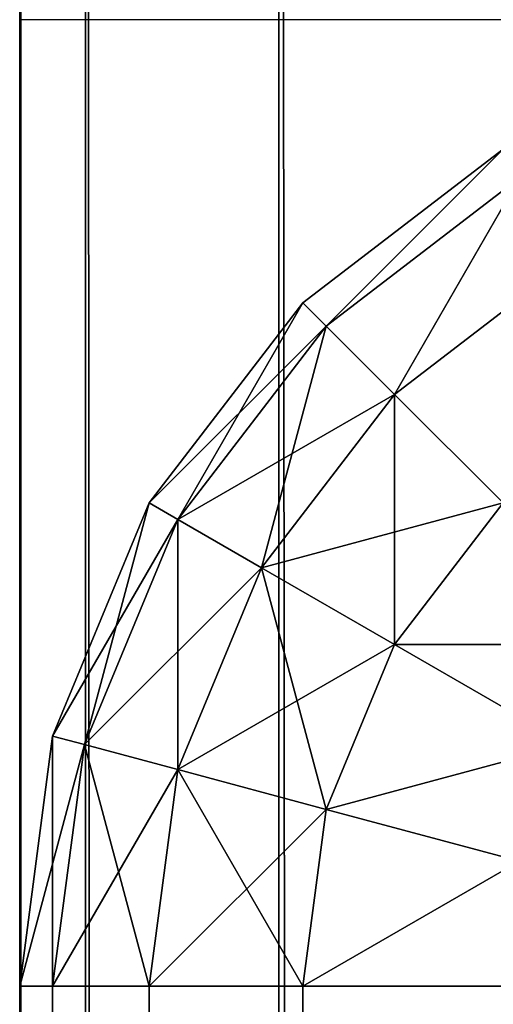
# Model space of a CAD drawing. Extents: x -8132 to -463, y -5617 to 2102.
# Drawn here: x -8132 to -8130, y 2059 to 2064 of the extents above; entities that cross this region are included whole.
import ezdxf

# ---------------------------------------------------------------- set-up
doc = ezdxf.new("R2010")
doc.units = 0
doc.header["$LTSCALE"] = 25.4
doc.layers.get('0').update_dxf_attribs({"color": 13, "linetype": 'CONTINUOUS'})

# ---------------------------------------------------------------- blocks, each defined once
blk = doc.blocks.new('GROUP_17')
at = {"color": 0}
for p, q in [((1719, 439.95, 5), (5, 439.95, 5)), ((1719, 439.95, 45), (5, 439.95, 45)), ((1719, 439.95, 45), (5, 439.95, 45)), ((1719, 439.95, 5), (5, 439.95, 5)), ((1719, 439.95, 5), (1719, 439.95, 45)), ((1719, 439.95, 5), (1720.2941, 439.7796, 5)), ((1719, 439.95, 5), (1719, 439.95, 45)), ((1720.2941, 439.7796, 45), (1719, 439.95, 45)), ((1719, 439.95, 45), (1719, 439.7796, 46.2941)), ((1719, 439.95, 5), (1719, 439.7796, 3.7059)), ((1719, 439.95, 5), (1719, 439.7796, 3.7059)), ((1719, 439.95, 5), (1720.2941, 439.7796, 5)), ((1720.2941, 439.7796, 45), (1719, 439.95, 45)), ((1719, 439.95, 45), (1719, 439.7796, 46.2941)), ((5, 439.7796, 46.2941), (1719, 439.7796, 46.2941)), ((5, 439.7796, 46.2941), (1719, 439.7796, 46.2941)), ((5, 439.7796, 3.7059), (1719, 439.7796, 3.7059)), ((5, 439.7796, 3.7059), (1719, 439.7796, 3.7059)), ((1719, 439.7796, 46.2941), (1719, 439.2801, 47.5)), ((1719, 439.7796, 3.7059), (1719, 439.2801, 2.5)), ((1719, 439.7796, 3.7059), (1719, 439.2801, 2.5)), ((1720.25, 439.6151, 3.7059), (1719, 439.7796, 3.7059)), ((1720.25, 439.6151, 3.7059), (1719, 439.7796, 3.7059)), ((1720.25, 439.6151, 46.2941), (1719, 439.7796, 46.2941)), ((1720.25, 439.6151, 46.2941), (1719, 439.7796, 46.2941)), ((1719, 439.7796, 46.2941), (1719, 439.2801, 47.5)), ((1720.2941, 439.7796, 5), (1720.25, 439.6151, 3.7059)), ((1720.2941, 439.7796, 5), (1720.25, 439.6151, 3.7059)), ((1720.2941, 439.7796, 45), (1720.25, 439.6151, 46.2941)), ((1720.2941, 439.7796, 45), (1720.25, 439.6151, 46.2941)), ((1720.2941, 439.7796, 45), (1720.2941, 439.7796, 5)), ((1720.2941, 439.7796, 5), (1721.5, 439.2801, 5)), ((1720.2941, 439.7796, 45), (1720.2941, 439.7796, 5)), ((1721.5, 439.2801, 45), (1720.2941, 439.7796, 45)), ((1720.2941, 439.7796, 5), (1721.5, 439.2801, 5)), ((1721.5, 439.2801, 45), (1720.2941, 439.7796, 45)), ((1720.25, 439.6151, 3.7059), (1720.1207, 439.1326, 2.5)), ((1720.25, 439.6151, 3.7059), (1720.1207, 439.1326, 2.5)), ((1720.25, 439.6151, 46.2941), (1720.1207, 439.1326, 47.5)), ((1720.25, 439.6151, 46.2941), (1720.1207, 439.1326, 47.5)), ((1721.4148, 439.1326, 3.7059), (1720.25, 439.6151, 3.7059)), ((1721.4148, 439.1326, 3.7059), (1720.25, 439.6151, 3.7059)), ((1721.4148, 439.1326, 46.2941), (1720.25, 439.6151, 46.2941)), ((1721.4148, 439.1326, 46.2941), (1720.25, 439.6151, 46.2941)), ((5, 439.2801, 47.5), (1719, 439.2801, 47.5)), ((5, 439.2801, 47.5), (1719, 439.2801, 47.5)), ((5, 439.2801, 2.5), (1719, 439.2801, 2.5)), ((5, 439.2801, 2.5), (1719, 439.2801, 2.5)), ((1719, 439.2801, 47.5), (1719, 438.4855, 48.5355)), ((1719, 439.2801, 2.5), (1719, 438.4855, 1.4645)), ((1720.1207, 439.1326, 2.5), (1719, 439.2801, 2.5)), ((1719, 439.2801, 2.5), (1719, 438.4855, 1.4645)), ((1720.1207, 439.1326, 2.5), (1719, 439.2801, 2.5)), ((1720.1207, 439.1326, 47.5), (1719, 439.2801, 47.5)), ((1719, 439.2801, 47.5), (1719, 438.4855, 48.5355)), ((1720.1207, 439.1326, 47.5), (1719, 439.2801, 47.5)), ((1721.5, 439.2801, 5), (1721.4148, 439.1326, 3.7059)), ((1721.5, 439.2801, 5), (1721.4148, 439.1326, 3.7059)), ((1721.5, 439.2801, 45), (1721.4148, 439.1326, 46.2941)), ((1721.5, 439.2801, 45), (1721.4148, 439.1326, 46.2941)), ((1721.5, 439.2801, 45), (1721.5, 439.2801, 5)), ((1721.5, 439.2801, 5), (1722.5355, 438.4855, 5)), ((1721.5, 439.2801, 45), (1721.5, 439.2801, 5)), ((1722.5355, 438.4855, 45), (1721.5, 439.2801, 45)), ((1721.5, 439.2801, 5), (1722.5355, 438.4855, 5)), ((1722.5355, 438.4855, 45), (1721.5, 439.2801, 45)), ((1720.1207, 439.1326, 2.5), (1719.9151, 438.3651, 1.4645)), ((1720.1207, 439.1326, 2.5), (1719.9151, 438.3651, 1.4645)), ((1720.1207, 439.1326, 47.5), (1719.9151, 438.3651, 48.5355)), ((1720.1207, 439.1326, 47.5), (1719.9151, 438.3651, 48.5355)), ((1721.1651, 438.7, 2.5), (1720.1207, 439.1326, 2.5)), ((1721.1651, 438.7, 2.5), (1720.1207, 439.1326, 2.5)), ((1721.1651, 438.7, 47.5), (1720.1207, 439.1326, 47.5)), ((1721.1651, 438.7, 47.5), (1720.1207, 439.1326, 47.5)), ((1721.4148, 439.1326, 3.7059), (1721.1651, 438.7, 2.5)), ((1721.4148, 439.1326, 3.7059), (1721.1651, 438.7, 2.5)), ((1721.4148, 439.1326, 46.2941), (1721.1651, 438.7, 47.5)), ((1721.4148, 439.1326, 46.2941), (1721.1651, 438.7, 47.5)), ((1722.4151, 438.3651, 3.7059), (1721.4148, 439.1326, 3.7059)), ((1722.4151, 438.3651, 3.7059), (1721.4148, 439.1326, 3.7059)), ((1722.4151, 438.3651, 46.2941), (1721.4148, 439.1326, 46.2941)), ((1722.4151, 438.3651, 46.2941), (1721.4148, 439.1326, 46.2941)), ((1721.1651, 438.7, 2.5), (1720.7678, 438.0119, 1.4645)), ((1721.1651, 438.7, 2.5), (1720.7678, 438.0119, 1.4645)), ((1721.1651, 438.7, 47.5), (1720.7678, 438.0119, 48.5355)), ((1721.1651, 438.7, 47.5), (1720.7678, 438.0119, 48.5355)), ((1722.0619, 438.0119, 2.5), (1721.1651, 438.7, 2.5)), ((1722.0619, 438.0119, 2.5), (1721.1651, 438.7, 2.5)), ((1722.0619, 438.0119, 47.5), (1721.1651, 438.7, 47.5)), ((1722.0619, 438.0119, 47.5), (1721.1651, 438.7, 47.5)), ((5, 438.4855, 48.5355), (1719, 438.4855, 48.5355)), ((5, 438.4855, 48.5355), (1719, 438.4855, 48.5355)), ((5, 438.4855, 1.4645), (1719, 438.4855, 1.4645)), ((5, 438.4855, 1.4645), (1719, 438.4855, 1.4645)), ((1719, 438.4855, 48.5355), (1719, 437.45, 49.3301)), ((1719, 438.4855, 1.4645), (1719, 437.45, 0.6699)), ((1719, 438.4855, 1.4645), (1719, 437.45, 0.6699)), ((1719.9151, 438.3651, 1.4645), (1719, 438.4855, 1.4645)), ((1719.9151, 438.3651, 1.4645), (1719, 438.4855, 1.4645)), ((1719.9151, 438.3651, 48.5355), (1719, 438.4855, 48.5355)), ((1719, 438.4855, 48.5355), (1719, 437.45, 49.3301)), ((1719.9151, 438.3651, 48.5355), (1719, 438.4855, 48.5355)), ((1722.5355, 438.4855, 5), (1722.4151, 438.3651, 3.7059)), ((1722.5355, 438.4855, 5), (1722.4151, 438.3651, 3.7059)), ((1722.5355, 438.4855, 45), (1722.4151, 438.3651, 46.2941)), ((1722.5355, 438.4855, 45), (1722.4151, 438.3651, 46.2941)), ((1722.5355, 438.4855, 5), (1723.3301, 437.45, 5)), ((1722.5355, 438.4855, 45), (1722.5355, 438.4855, 5)), ((1723.3301, 437.45, 45), (1722.5355, 438.4855, 45)), ((1722.5355, 438.4855, 45), (1722.5355, 438.4855, 5)), ((1722.5355, 438.4855, 5), (1723.3301, 437.45, 5)), ((1723.3301, 437.45, 45), (1722.5355, 438.4855, 45)), ((1719.9151, 438.3651, 1.4645), (1719.647, 437.3648, 0.6699)), ((1719.9151, 438.3651, 1.4645), (1719.647, 437.3648, 0.6699)), ((1719.9151, 438.3651, 48.5355), (1719.647, 437.3648, 49.3301)), ((1719.9151, 438.3651, 48.5355), (1719.647, 437.3648, 49.3301)), ((1720.7678, 438.0119, 1.4645), (1719.9151, 438.3651, 1.4645)), ((1720.7678, 438.0119, 1.4645), (1719.9151, 438.3651, 1.4645)), ((1720.7678, 438.0119, 48.5355), (1719.9151, 438.3651, 48.5355)), ((1720.7678, 438.0119, 48.5355), (1719.9151, 438.3651, 48.5355)), ((1722.4151, 438.3651, 3.7059), (1722.0619, 438.0119, 2.5)), ((1722.4151, 438.3651, 3.7059), (1722.0619, 438.0119, 2.5)), ((1722.4151, 438.3651, 46.2941), (1722.0619, 438.0119, 47.5)), ((1722.4151, 438.3651, 46.2941), (1722.0619, 438.0119, 47.5)), ((1723.1826, 437.3648, 3.7059), (1722.4151, 438.3651, 3.7059)), ((1723.1826, 437.3648, 3.7059), (1722.4151, 438.3651, 3.7059)), ((1723.1826, 437.3648, 46.2941), (1722.4151, 438.3651, 46.2941)), ((1723.1826, 437.3648, 46.2941), (1722.4151, 438.3651, 46.2941)), ((1720.7678, 438.0119, 1.4645), (1720.25, 437.1151, 0.6699)), ((1720.7678, 438.0119, 1.4645), (1720.25, 437.1151, 0.6699)), ((1720.7678, 438.0119, 48.5355), (1720.25, 437.1151, 49.3301)), ((1720.7678, 438.0119, 48.5355), (1720.25, 437.1151, 49.3301)), ((1721.5, 437.45, 1.4645), (1720.7678, 438.0119, 1.4645)), ((1721.5, 437.45, 1.4645), (1720.7678, 438.0119, 1.4645)), ((1721.5, 437.45, 48.5355), (1720.7678, 438.0119, 48.5355)), ((1721.5, 437.45, 48.5355), (1720.7678, 438.0119, 48.5355)), ((1722.0619, 438.0119, 2.5), (1721.5, 437.45, 1.4645)), ((1722.0619, 438.0119, 2.5), (1721.5, 437.45, 1.4645)), ((1722.0619, 438.0119, 47.5), (1721.5, 437.45, 48.5355)), ((1722.0619, 438.0119, 47.5), (1721.5, 437.45, 48.5355)), ((1722.75, 437.1151, 2.5), (1722.0619, 438.0119, 2.5)), ((1722.75, 437.1151, 2.5), (1722.0619, 438.0119, 2.5)), ((1722.75, 437.1151, 47.5), (1722.0619, 438.0119, 47.5)), ((1722.75, 437.1151, 47.5), (1722.0619, 438.0119, 47.5))]:
    blk.add_line(p, q, dxfattribs=at)
mesh = blk.add_polyface(dxfattribs=at)
corners = [(5, 439.95, 45), (1719, 439.95, 5), (5, 439.95, 5), (1719, 439.95, 45)]
mesh.append_faces([[corners[k] for k in face] for face in [(0, 1, 2), (1, 0, 3)]], dxfattribs={"vtx0": -1, "color": 0})
mesh = blk.add_polyface(dxfattribs=at)
corners = [(5, 439.7796, 46.2941), (1719, 439.95, 45), (5, 439.95, 45), (1719, 439.7796, 46.2941)]
mesh.append_faces([[corners[k] for k in face] for face in [(0, 1, 2), (1, 0, 3)]], dxfattribs={"vtx0": -1, "color": 0})
mesh = blk.add_polyface(dxfattribs=at)
corners = [(5, 439.95, 5), (1719, 439.7796, 3.7059), (5, 439.7796, 3.7059), (1719, 439.95, 5)]
mesh.append_faces([[corners[k] for k in face] for face in [(0, 1, 2), (1, 0, 3)]], dxfattribs={"vtx0": -1, "color": 0})
mesh = blk.add_polyface(dxfattribs=at)
corners = [(1719, 439.95, 45), (1720.2941, 439.7796, 5), (1719, 439.95, 5), (1720.2941, 439.7796, 45)]
mesh.append_faces([[corners[k] for k in face] for face in [(0, 1, 2), (1, 0, 3)]], dxfattribs={"vtx0": -1, "color": 0})
mesh = blk.add_polyface(dxfattribs=at)
corners = [(1719, 439.95, 5), (1720.25, 439.6151, 3.7059), (1719, 439.7796, 3.7059), (1720.2941, 439.7796, 5)]
mesh.append_faces([[corners[k] for k in face] for face in [(0, 1, 2), (1, 0, 3)]], dxfattribs={"vtx0": -1, "color": 0})
mesh = blk.add_polyface(dxfattribs=at)
corners = [(1719, 439.7796, 46.2941), (1720.2941, 439.7796, 45), (1719, 439.95, 45), (1720.25, 439.6151, 46.2941)]
mesh.append_faces([[corners[k] for k in face] for face in [(0, 1, 2), (1, 0, 3)]], dxfattribs={"vtx0": -1, "color": 0})
mesh = blk.add_polyface(dxfattribs=at)
corners = [(5, 439.2801, 47.5), (1719, 439.7796, 46.2941), (5, 439.7796, 46.2941), (1719, 439.2801, 47.5)]
mesh.append_faces([[corners[k] for k in face] for face in [(0, 1, 2), (1, 0, 3)]], dxfattribs={"vtx0": -1, "color": 0})
mesh = blk.add_polyface(dxfattribs=at)
corners = [(5, 439.7796, 3.7059), (1719, 439.2801, 2.5), (5, 439.2801, 2.5), (1719, 439.7796, 3.7059)]
mesh.append_faces([[corners[k] for k in face] for face in [(0, 1, 2), (1, 0, 3)]], dxfattribs={"vtx0": -1, "color": 0})
mesh = blk.add_polyface(dxfattribs=at)
corners = [(1719, 439.7796, 3.7059), (1720.1207, 439.1326, 2.5), (1719, 439.2801, 2.5), (1720.25, 439.6151, 3.7059)]
mesh.append_faces([[corners[k] for k in face] for face in [(0, 1, 2), (1, 0, 3)]], dxfattribs={"vtx0": -1, "color": 0})
mesh = blk.add_polyface(dxfattribs=at)
corners = [(1719, 439.2801, 47.5), (1720.25, 439.6151, 46.2941), (1719, 439.7796, 46.2941), (1720.1207, 439.1326, 47.5)]
mesh.append_faces([[corners[k] for k in face] for face in [(0, 1, 2), (1, 0, 3)]], dxfattribs={"vtx0": -1, "color": 0})
mesh = blk.add_polyface(dxfattribs=at)
corners = [(1720.2941, 439.7796, 5), (1721.4148, 439.1326, 3.7059), (1720.25, 439.6151, 3.7059), (1721.5, 439.2801, 5)]
mesh.append_faces([[corners[k] for k in face] for face in [(0, 1, 2), (1, 0, 3)]], dxfattribs={"vtx0": -1, "color": 0})
mesh = blk.add_polyface(dxfattribs=at)
corners = [(1720.25, 439.6151, 46.2941), (1721.5, 439.2801, 45), (1720.2941, 439.7796, 45), (1721.4148, 439.1326, 46.2941)]
mesh.append_faces([[corners[k] for k in face] for face in [(0, 1, 2), (1, 0, 3)]], dxfattribs={"vtx0": -1, "color": 0})
mesh = blk.add_polyface(dxfattribs=at)
corners = [(1720.2941, 439.7796, 45), (1721.5, 439.2801, 5), (1720.2941, 439.7796, 5), (1721.5, 439.2801, 45)]
mesh.append_faces([[corners[k] for k in face] for face in [(0, 1, 2), (1, 0, 3)]], dxfattribs={"vtx0": -1, "color": 0})
mesh = blk.add_polyface(dxfattribs=at)
corners = [(1720.25, 439.6151, 3.7059), (1721.1651, 438.7, 2.5), (1720.1207, 439.1326, 2.5), (1721.4148, 439.1326, 3.7059)]
mesh.append_faces([[corners[k] for k in face] for face in [(0, 1, 2), (1, 0, 3)]], dxfattribs={"vtx0": -1, "color": 0})
mesh = blk.add_polyface(dxfattribs=at)
corners = [(1720.1207, 439.1326, 47.5), (1721.4148, 439.1326, 46.2941), (1720.25, 439.6151, 46.2941), (1721.1651, 438.7, 47.5)]
mesh.append_faces([[corners[k] for k in face] for face in [(0, 1, 2), (1, 0, 3)]], dxfattribs={"vtx0": -1, "color": 0})
mesh = blk.add_polyface(dxfattribs=at)
corners = [(5, 438.4855, 48.5355), (1719, 439.2801, 47.5), (5, 439.2801, 47.5), (1719, 438.4855, 48.5355)]
mesh.append_faces([[corners[k] for k in face] for face in [(0, 1, 2), (1, 0, 3)]], dxfattribs={"vtx0": -1, "color": 0})
mesh = blk.add_polyface(dxfattribs=at)
corners = [(5, 439.2801, 2.5), (1719, 438.4855, 1.4645), (5, 438.4855, 1.4645), (1719, 439.2801, 2.5)]
mesh.append_faces([[corners[k] for k in face] for face in [(0, 1, 2), (1, 0, 3)]], dxfattribs={"vtx0": -1, "color": 0})
mesh = blk.add_polyface(dxfattribs=at)
corners = [(1719, 439.2801, 2.5), (1719.9151, 438.3651, 1.4645), (1719, 438.4855, 1.4645), (1720.1207, 439.1326, 2.5)]
mesh.append_faces([[corners[k] for k in face] for face in [(0, 1, 2), (1, 0, 3)]], dxfattribs={"vtx0": -1, "color": 0})
mesh = blk.add_polyface(dxfattribs=at)
corners = [(1719, 438.4855, 48.5355), (1720.1207, 439.1326, 47.5), (1719, 439.2801, 47.5), (1719.9151, 438.3651, 48.5355)]
mesh.append_faces([[corners[k] for k in face] for face in [(0, 1, 2), (1, 0, 3)]], dxfattribs={"vtx0": -1, "color": 0})
mesh = blk.add_polyface(dxfattribs=at)
corners = [(1721.5, 439.2801, 5), (1722.4151, 438.3651, 3.7059), (1721.4148, 439.1326, 3.7059), (1722.5355, 438.4855, 5)]
mesh.append_faces([[corners[k] for k in face] for face in [(0, 1, 2), (1, 0, 3)]], dxfattribs={"vtx0": -1, "color": 0})
mesh = blk.add_polyface(dxfattribs=at)
corners = [(1721.4148, 439.1326, 46.2941), (1722.5355, 438.4855, 45), (1721.5, 439.2801, 45), (1722.4151, 438.3651, 46.2941)]
mesh.append_faces([[corners[k] for k in face] for face in [(0, 1, 2), (1, 0, 3)]], dxfattribs={"vtx0": -1, "color": 0})
mesh = blk.add_polyface(dxfattribs=at)
corners = [(1721.5, 439.2801, 45), (1722.5355, 438.4855, 5), (1721.5, 439.2801, 5), (1722.5355, 438.4855, 45)]
mesh.append_faces([[corners[k] for k in face] for face in [(0, 1, 2), (1, 0, 3)]], dxfattribs={"vtx0": -1, "color": 0})
mesh = blk.add_polyface(dxfattribs=at)
corners = [(1720.1207, 439.1326, 2.5), (1720.7678, 438.0119, 1.4645), (1719.9151, 438.3651, 1.4645), (1721.1651, 438.7, 2.5)]
mesh.append_faces([[corners[k] for k in face] for face in [(0, 1, 2), (1, 0, 3)]], dxfattribs={"vtx0": -1, "color": 0})
mesh = blk.add_polyface(dxfattribs=at)
corners = [(1719.9151, 438.3651, 48.5355), (1721.1651, 438.7, 47.5), (1720.1207, 439.1326, 47.5), (1720.7678, 438.0119, 48.5355)]
mesh.append_faces([[corners[k] for k in face] for face in [(0, 1, 2), (1, 0, 3)]], dxfattribs={"vtx0": -1, "color": 0})
mesh = blk.add_polyface(dxfattribs=at)
corners = [(1721.4148, 439.1326, 3.7059), (1722.0619, 438.0119, 2.5), (1721.1651, 438.7, 2.5), (1722.4151, 438.3651, 3.7059)]
mesh.append_faces([[corners[k] for k in face] for face in [(0, 1, 2), (1, 0, 3)]], dxfattribs={"vtx0": -1, "color": 0})
mesh = blk.add_polyface(dxfattribs=at)
corners = [(1721.1651, 438.7, 47.5), (1722.4151, 438.3651, 46.2941), (1721.4148, 439.1326, 46.2941), (1722.0619, 438.0119, 47.5)]
mesh.append_faces([[corners[k] for k in face] for face in [(0, 1, 2), (1, 0, 3)]], dxfattribs={"vtx0": -1, "color": 0})
mesh = blk.add_polyface(dxfattribs=at)
corners = [(1721.1651, 438.7, 2.5), (1721.5, 437.45, 1.4645), (1720.7678, 438.0119, 1.4645), (1722.0619, 438.0119, 2.5)]
mesh.append_faces([[corners[k] for k in face] for face in [(0, 1, 2), (1, 0, 3)]], dxfattribs={"vtx0": -1, "color": 0})
mesh = blk.add_polyface(dxfattribs=at)
corners = [(1720.7678, 438.0119, 48.5355), (1722.0619, 438.0119, 47.5), (1721.1651, 438.7, 47.5), (1721.5, 437.45, 48.5355)]
mesh.append_faces([[corners[k] for k in face] for face in [(0, 1, 2), (1, 0, 3)]], dxfattribs={"vtx0": -1, "color": 0})
mesh = blk.add_polyface(dxfattribs=at)
corners = [(1719, 437.45, 49.3301), (5, 438.4855, 48.5355), (5, 437.45, 49.3301), (1719, 438.4855, 48.5355)]
mesh.append_faces([[corners[k] for k in face] for face in [(0, 1, 2), (1, 0, 3)]], dxfattribs={"vtx0": -1, "color": 0})
mesh = blk.add_polyface(dxfattribs=at)
corners = [(5, 438.4855, 1.4645), (1719, 437.45, 0.6699), (5, 437.45, 0.6699), (1719, 438.4855, 1.4645)]
mesh.append_faces([[corners[k] for k in face] for face in [(0, 1, 2), (1, 0, 3)]], dxfattribs={"vtx0": -1, "color": 0})
mesh = blk.add_polyface(dxfattribs=at)
corners = [(1719, 438.4855, 1.4645), (1719.647, 437.3648, 0.6699), (1719, 437.45, 0.6699), (1719.9151, 438.3651, 1.4645)]
mesh.append_faces([[corners[k] for k in face] for face in [(0, 1, 2), (1, 0, 3)]], dxfattribs={"vtx0": -1, "color": 0})
mesh = blk.add_polyface(dxfattribs=at)
corners = [(1719.647, 437.3648, 49.3301), (1719, 438.4855, 48.5355), (1719, 437.45, 49.3301), (1719.9151, 438.3651, 48.5355)]
mesh.append_faces([[corners[k] for k in face] for face in [(0, 1, 2), (1, 0, 3)]], dxfattribs={"vtx0": -1, "color": 0})
mesh = blk.add_polyface(dxfattribs=at)
corners = [(1722.4151, 438.3651, 3.7059), (1723.3301, 437.45, 5), (1723.1826, 437.3648, 3.7059), (1722.5355, 438.4855, 5)]
mesh.append_faces([[corners[k] for k in face] for face in [(0, 1, 2), (1, 0, 3)]], dxfattribs={"vtx0": -1, "color": 0})
mesh = blk.add_polyface(dxfattribs=at)
corners = [(1723.3301, 437.45, 45), (1722.4151, 438.3651, 46.2941), (1723.1826, 437.3648, 46.2941), (1722.5355, 438.4855, 45)]
mesh.append_faces([[corners[k] for k in face] for face in [(0, 1, 2), (1, 0, 3)]], dxfattribs={"vtx0": -1, "color": 0})
mesh = blk.add_polyface(dxfattribs=at)
corners = [(1722.5355, 438.4855, 5), (1723.3301, 437.45, 45), (1723.3301, 437.45, 5), (1722.5355, 438.4855, 45)]
mesh.append_faces([[corners[k] for k in face] for face in [(0, 1, 2), (1, 0, 3)]], dxfattribs={"vtx0": -1, "color": 0})
mesh = blk.add_polyface(dxfattribs=at)
corners = [(1719.9151, 438.3651, 1.4645), (1720.25, 437.1151, 0.6699), (1719.647, 437.3648, 0.6699), (1720.7678, 438.0119, 1.4645)]
mesh.append_faces([[corners[k] for k in face] for face in [(0, 1, 2), (1, 0, 3)]], dxfattribs={"vtx0": -1, "color": 0})
mesh = blk.add_polyface(dxfattribs=at)
corners = [(1720.25, 437.1151, 49.3301), (1719.9151, 438.3651, 48.5355), (1719.647, 437.3648, 49.3301), (1720.7678, 438.0119, 48.5355)]
mesh.append_faces([[corners[k] for k in face] for face in [(0, 1, 2), (1, 0, 3)]], dxfattribs={"vtx0": -1, "color": 0})
mesh = blk.add_polyface(dxfattribs=at)
corners = [(1722.0619, 438.0119, 2.5), (1723.1826, 437.3648, 3.7059), (1722.75, 437.1151, 2.5), (1722.4151, 438.3651, 3.7059)]
mesh.append_faces([[corners[k] for k in face] for face in [(0, 1, 2), (1, 0, 3)]], dxfattribs={"vtx0": -1, "color": 0})
mesh = blk.add_polyface(dxfattribs=at)
corners = [(1723.1826, 437.3648, 46.2941), (1722.0619, 438.0119, 47.5), (1722.75, 437.1151, 47.5), (1722.4151, 438.3651, 46.2941)]
mesh.append_faces([[corners[k] for k in face] for face in [(0, 1, 2), (1, 0, 3)]], dxfattribs={"vtx0": -1, "color": 0})
mesh = blk.add_polyface(dxfattribs=at)
corners = [(1720.7678, 438.0119, 1.4645), (1720.7678, 436.7178, 0.6699), (1720.25, 437.1151, 0.6699), (1721.5, 437.45, 1.4645)]
mesh.append_faces([[corners[k] for k in face] for face in [(0, 1, 2), (1, 0, 3)]], dxfattribs={"vtx0": -1, "color": 0})
mesh = blk.add_polyface(dxfattribs=at)
corners = [(1720.7678, 436.7178, 49.3301), (1720.7678, 438.0119, 48.5355), (1720.25, 437.1151, 49.3301), (1721.5, 437.45, 48.5355)]
mesh.append_faces([[corners[k] for k in face] for face in [(0, 1, 2), (1, 0, 3)]], dxfattribs={"vtx0": -1, "color": 0})
mesh = blk.add_polyface(dxfattribs=at)
corners = [(1721.5, 437.45, 1.4645), (1722.75, 437.1151, 2.5), (1722.0619, 436.7178, 1.4645), (1722.0619, 438.0119, 2.5)]
mesh.append_faces([[corners[k] for k in face] for face in [(0, 1, 2), (1, 0, 3)]], dxfattribs={"vtx0": -1, "color": 0})
mesh = blk.add_polyface(dxfattribs=at)
corners = [(1722.75, 437.1151, 47.5), (1721.5, 437.45, 48.5355), (1722.0619, 436.7178, 48.5355), (1722.0619, 438.0119, 47.5)]
mesh.append_faces([[corners[k] for k in face] for face in [(0, 1, 2), (1, 0, 3)]], dxfattribs={"vtx0": -1, "color": 0})
blk = doc.blocks.new('GROUP_7')
at = {"color": 0, "rotation": 89.99999999997986}
blk.add_blockref('GROUP_17', (439.95, 0), dxfattribs=at)
blk = doc.blocks.new('GROUP_1')
at = {"color": 0}
for p, q in [((0, 10, 10), (0, 1790, 10)), ((0, 10, 10), (0, 1790, 10)), ((0.3407, 10, 7.4118), (0.3407, 1790, 7.4118)), ((0.3407, 10, 7.4118), (0.3407, 1790, 7.4118)), ((1.3397, 10, 5), (1.3397, 1790, 5)), ((1.3397, 10, 5), (1.3397, 1790, 5)), ((0, 1762, 390), (0, 38, 390)), ((0, 1762, 390), (0, 38, 390))]:
    blk.add_line(p, q, dxfattribs=at)
mesh = blk.add_polyface(dxfattribs=at)
corners = [(0, 1790, 430), (0, 1762, 390), (0, 1762, 430), (0, 38, 430), (0, 10, 10), (0, 10, 430), (0, 38, 390), (0, 1790, 10)]
mesh.append_faces([[corners[k] for k in face] for face in [(0, 1, 2), (3, 4, 5)]], dxfattribs={"vtx0": -1, "color": 0})
mesh.append_faces([[corners[k] for k in face] for face in [(4, 6, 7), (7, 1, 0)]], dxfattribs={"vtx0": -1, "vtx1": -1, "color": 0})
mesh.append_faces([[corners[k] for k in face] for face in [(4, 3, 6), (7, 6, 1)]], dxfattribs={"vtx0": -1, "vtx2": -1, "color": 0})
mesh = blk.add_polyface(dxfattribs=at)
corners = [(0, 1790, 10), (0.3407, 10, 7.4118), (0, 10, 10), (0.3407, 1790, 7.4118)]
mesh.append_faces([[corners[k] for k in face] for face in [(0, 1, 2), (1, 0, 3)]], dxfattribs={"vtx0": -1, "color": 0})
mesh = blk.add_polyface(dxfattribs=at)
corners = [(0.3407, 1790, 7.4118), (1.3397, 10, 5), (0.3407, 10, 7.4118), (1.3397, 1790, 5)]
mesh.append_faces([[corners[k] for k in face] for face in [(0, 1, 2), (1, 0, 3)]], dxfattribs={"vtx0": -1, "color": 0})
mesh = blk.add_polyface(dxfattribs=at)
corners = [(1.3397, 1790, 5), (2.9289, 10, 2.9289), (1.3397, 10, 5), (2.9289, 1790, 2.9289)]
mesh.append_faces([[corners[k] for k in face] for face in [(0, 1, 2), (1, 0, 3)]], dxfattribs={"vtx0": -1, "color": 0})
mesh = blk.add_polyface(dxfattribs=at)
corners = [(0, 38, 390), (491.13, 1762, 390), (0, 1762, 390), (491.13, 38, 390)]
mesh.append_faces([[corners[k] for k in face] for face in [(0, 1, 2), (1, 0, 3)]], dxfattribs={"vtx0": -1, "color": 0})
blk = doc.blocks.new('GROUP_9')
at = {"color": 8}
blk.add_blockref('GROUP_1', (0, 0), dxfattribs=at)
at = {"color": 252}
blk.add_blockref('GROUP_7', (0, 38, 390), dxfattribs=at)
blk = doc.blocks.new('GROUP_28')
at = {"color": 0}
blk.add_blockref('GROUP_9', (0, 0, 20), dxfattribs=at)

msp = doc.modelspace()

# ---------------------------------------------------------------- block references
at = {"color": 0}
msp.add_blockref('GROUP_28', (-8132.1888, 302.1079), dxfattribs=at)

doc.saveas('drawing.dxf')
